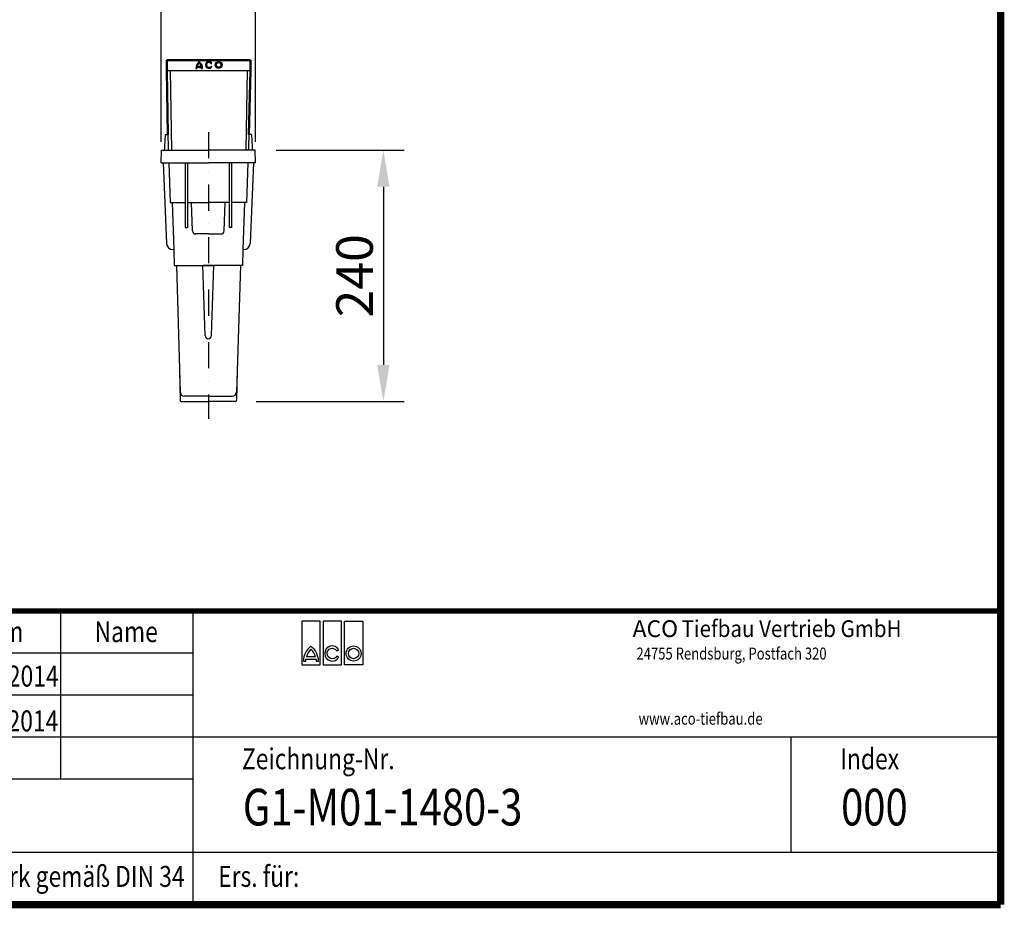
# Model space of a CAD drawing. Extents: x 126 to 2077, y 26 to 2964.
# Drawn here: x 1137 to 2077, y 26 to 875 of the extents above; entities that cross this region are included whole.
import ezdxf

# ---------------------------------------------------------------- set-up
doc = ezdxf.new("R2010")
doc.units = 0
doc.header["$LTSCALE"] = 10
doc.linetypes.add('AUSGEZOGEN', pattern=[0])
doc.linetypes.add('STRICHPUNKT', pattern=[1, 0.5, -0.25, 0, -0.25])
doc.layers.get('DEFPOINTS').update_dxf_attribs({"linetype": 'CONTINUOUS'})
for name, color, linetype in [('AM_BOR', 7, 'CONTINUOUS'), ('BEMASS', 3, 'CONTINUOUS'), ('DUENN', 4, 'CONTINUOUS'), ('DUENN-18', 94, 'CONTINUOUS'), ('KOPF', 12, 'AUSGEZOGEN'), ('MITTE', 1, 'STRICHPUNKT'), ('SICHTBAR', 7, 'CONTINUOUS'), ('TEXT25', 3, 'CONTINUOUS'), ('TEXT35', 143, 'CONTINUOUS')]:
    doc.layers.add(name, color=color, linetype=linetype)
doc.styles.add('BEMSTIL', font='isocp3.shx', dxfattribs={"width": 0.8})
doc.styles.add('TEXT20', font='isocp3.shx', dxfattribs={"width": 0.8, "height": 2})
doc.styles.add('TEXT25', font='isocp3.shx', dxfattribs={"width": 0.8, "height": 2.5})
doc.styles.add('TEXT35', font='isocp3.shx', dxfattribs={"width": 0.8, "height": 3.5})
doc.styles.add('TEXT50', font='isocp3.shx', dxfattribs={"width": 0.8, "height": 5})
doc.dimstyles.new('BEMASS', dxfattribs={"dimscale": 10, "dimtxt": 3.5, "dimasz": 3.5, "dimexe": 2, "dimexo": 2, "dimgap": 1, "dimtad": 1, "dimdec": 0, "dimtxsty": 'BEMSTIL', "dimcen": 3, "dimclrd": 3, "dimclre": 3, "dimclrt": 4, "dimadec": 0, "dimazin": 0, "dimtfac": 0.875, "dimtdec": 0, "dimtofl": 0, "dimtmove": 0, "dimatfit": 0, "dimfxl": 1, "dimtolj": 1, "dimlwd": -1, "dimlwe": -1, "dimarcsym": 0})

# ---------------------------------------------------------------- blocks, each defined once
blk = doc.blocks.new('*D12')
at = {"layer": 'DEFPOINTS', "color": 0}
for p in [(1362.02, 902.17), (1272.02, 738.25), (1362.02, 738.25)]:
    blk.add_point(p, dxfattribs=at)
at = {"layer": 'SICHTBAR', "color": 3}
for p, q in [((1272.02, 758.25), (1272.02, 922.17)), ((1362.02, 758.25), (1362.02, 922.17)), ((1237.02, 902.17), (1202.02, 902.17)), ((1397.02, 902.17), (1432.02, 902.17))]:
    blk.add_line(p, q, dxfattribs=at)
for points in [[(1237.02, 908), (1237.02, 896.34), (1272.02, 902.17)], [(1397.02, 908), (1397.02, 896.34), (1362.02, 902.17)]]:
    blk.add_solid(points, dxfattribs=at)
at = {"layer": 'SICHTBAR', "color": 4, "insert": (1317.02, 929.67), "char_height": 35, "attachment_point": 5, "style": 'BEMSTIL'}
blk.add_mtext('\\A1;90', dxfattribs=at)
blk = doc.blocks.new('*D18')
at = {"layer": 'BEMASS', "color": 3}
for p, q in [((1381.81, 750.25), (1504.02, 750.25)), ((1484.02, 715.25), (1484.02, 545.25)), ((1362.51, 510.25), (1504.02, 510.25))]:
    blk.add_line(p, q, dxfattribs=at)
for points in [[(1478.18, 715.25), (1489.85, 715.25), (1484.02, 750.25)], [(1478.18, 545.25), (1489.85, 545.25), (1484.02, 510.25)]]:
    blk.add_solid(points, dxfattribs=at)
at = {"layer": 'DEFPOINTS', "color": 0}
for p in [(1361.81, 750.25), (1342.51, 510.25), (1484.02, 510.25)]:
    blk.add_point(p, dxfattribs=at)
at = {"layer": 'BEMASS', "color": 4, "insert": (1456.51, 630.25), "char_height": 35, "attachment_point": 5, "rotation": 90, "style": 'BEMSTIL'}
blk.add_mtext('\\A1;240', dxfattribs=at)
blk = doc.blocks.new('RA_A4_Am')
at = {"layer": 'KOPF', "const_width": 0.7}
blk.add_lwpolyline([(207.311, 3), (13, 3), (13, 44), (13, 296), (207.3, 296), (207.3, 44), (207.3, 3)], dxfattribs=at)
blk = doc.blocks.new('SF_WEB')
at = {"layer": 'KOPF'}
for p, q in [((-89.702, 28.022), (-89.702, 12.022)), ((-77.091, 28.022), (-77.091, 0.022)), ((-109.971, 24.022), (-77.091, 24.022)), ((-109.971, 20.022), (-77.091, 20.022)), ((-109.989, 16.022), (0, 16.022)), ((-109.971, 16.022), (-77.091, 16.022)), ((-20, 16.022), (-20, 5.022)), ((-109.971, 12.022), (-77.091, 12.022)), ((-109.971, 12.022), (-77.091, 12.022)), ((-193.989, 5.022), (0, 5.022))]:
    blk.add_line(p, q, dxfattribs=at)
at = {"layer": 'KOPF', "const_width": 0.5}
blk.add_lwpolyline([(-193.989, 28.022), (0, 28.022)], dxfattribs=at)
at = {"layer": 'DUENN-18', "style": 'TEXT20', "oblique": 7, "width": 0.8}
for s, p in [('Datum', (-100.148, 25.057)), ('Name', (-86.457, 25.057)), ('Zeichnung-Nr.', (-72.387, 12.921)), ('Index', (-15.296, 12.921)), ('Schutzvermerk gemäß DIN 34', (-107.967, 1.698)), ('Ers. für:', (-74.658, 1.698))]:
    blk.add_text(s, height=2, dxfattribs=at).set_placement(p)
at = {"layer": 'TEXT25', "width": 0.8}
for tag, p, height, style in [('F9', (-100.786, 20.815), 2, 'TEXT20'), ('F8', (-87.905, 20.732), 2, 'TEXT20'), ('F52', (-87.915, 16.764), 2, 'TEXT20'), ('F53', (-100.819, 16.539), 2, 'TEXT20'), ('F11', (-63.07, 1.781), 2.5, 'TEXT25')]:
    blk.add_attdef(tag, p, '', height=height, dxfattribs=dict(at, style=style))
at = {"layer": 'TEXT35', "style": 'TEXT35', "width": 0.8}
for tag, p, height in [('F2', (-191.971, 18.813), 3), ('F3', (-191.971, 14.394), 3), ('F13', (-192.073, 7.519), 3.5), ('F1', (-72.306, 7.559), 3.5), ('F1B', (-15.215, 7.559), 3.5)]:
    blk.add_attdef(tag, p, '', height=height, dxfattribs=at)
blk = doc.blocks.new('logo_tiefweb')
at = {"layer": 'TEXT35', "color": 1}
for p, q in [((-65.591, 26.55), (-65.591, 22.58)), ((-63.915, 26.55), (-65.591, 26.55)), ((-63.915, 22.58), (-63.915, 26.55)), ((-63.652, 26.55), (-63.652, 22.58)), ((-61.975, 26.55), (-63.652, 26.55)), ((-61.975, 22.58), (-61.975, 26.55)), ((-61.713, 22.58), (-61.713, 26.55)), ((-61.713, 26.55), (-60.036, 26.55)), ((-60.036, 26.55), (-60.036, 22.58)), ((-64.337, 23.327), (-65.169, 23.327)), ((-65.591, 22.58), (-63.915, 22.58)), ((-63.652, 22.58), (-61.975, 22.58)), ((-60.036, 22.58), (-61.713, 22.58))]:
    blk.add_line(p, q, dxfattribs=at)
for points in [[(-65.227, 22.927, -0.032324), (-65.213, 23.117), (-64.292, 23.117, -0.032324), (-64.279, 22.927), (-64.068, 22.927, 0.23696), (-64.753, 24.275, 0.23696), (-65.437, 22.927)], [(-62.403, 23.383, -3.664441), (-62.408, 23.865), (-62.225, 23.97, 3.685001), (-62.221, 23.278)]]:
    blk.add_lwpolyline(points, format="xyb", close=True, dxfattribs=at)
for radius in [0.684, 0.474]:
    blk.add_circle((-60.874, 23.62), radius, dxfattribs=at)
for centre, start, end in [((-63.753, 22.919), 132.73211, 163.93412), ((-65.753, 22.919), 16.06588, 47.26789)]:
    blk.add_arc(centre, 1.474, start, end, dxfattribs=at)
at = {"layer": 'DUENN', "color": 3, "style": 'TEXT20', "width": 0.8}
for s, p in [('24755 Rendsburg, Postfach 320', (-35.17, 23.073)), ('www.aco-tiefbau.de', (-34.972, 17.149))]:
    blk.add_text(s, height=1.089, dxfattribs=at).set_placement(p)
at = {"layer": 'TEXT35', "style": 'TEXT50'}
blk.add_text('ACO  ', height=1.5246, dxfattribs=at).set_placement((-35.518, 25.118))
at = {"layer": 'TEXT35', "style": 'TEXT50', "width": 0.9}
blk.add_text('Tiefbau Vertrieb GmbH', height=1.5246, dxfattribs=at).set_placement((-31.066, 25.121))

msp = doc.modelspace()

# ---------------------------------------------------------------- linework, layer by layer
at = {"layer": 'DUENN-18'}
for p, q in [((1305.05, 828.27), (1306.05, 828.27)), ((1310.48, 829.17), (1306.11, 829.17)), ((1310.27, 830.17), (1306.32, 830.17)), ((1308.3, 830.17), (1310.27, 830.17)), ((1308.3, 829.17), (1310.48, 829.17)), ((1310.55, 828.27), (1311.55, 828.27)), ((1319.47, 832.72), (1320.34, 833.22)), ((1319.5, 830.43), (1320.36, 829.93)), ((1277.27, 826.25), (1357.27, 826.25)), ((1280.44, 826.25), (1281.74, 750.25)), ((1354.1, 826.25), (1352.79, 750.25)), ((1279.39, 738.25), (1280.59, 700.25)), ((1295.02, 738.25), (1295.02, 676.25)), ((1297.02, 738.25), (1297.02, 676.25)), ((1337.02, 738.25), (1337.02, 676.25)), ((1339.02, 738.25), (1339.02, 676.25)), ((1354.64, 738.25), (1353.45, 700.25)), ((1280.59, 700.25), (1295.02, 700.25)), ((1282.59, 700.25), (1284, 655.25)), ((1297.02, 700.25), (1317.02, 700.25)), ((1302.02, 673.15), (1301.07, 700.25)), ((1337.02, 700.25), (1317.02, 700.25)), ((1332.02, 673.15), (1332.96, 700.25)), ((1353.45, 700.25), (1339.02, 700.25)), ((1351.45, 700.25), (1350.04, 655.26)), ((1295.02, 676.25), (1297.02, 676.25)), ((1317.02, 670.25), (1304.91, 670.25)), ((1317.02, 670.25), (1329.12, 670.25)), ((1339.02, 676.25), (1337.02, 676.25)), ((1314.02, 573.25), (1311.68, 640.25)), ((1320.02, 573.25), (1322.36, 640.25))]:
    msp.add_line(p, q, dxfattribs=at)
for radius in [3.25, 2.25]:
    msp.add_circle((1326.8, 831.56), radius, dxfattribs=at)
for centre, radius, start, end in [((1313.05, 828.23), 8, 126.42357, 179.74739), ((1313.05, 828.23), 7, 172.30584, 179.7113), ((1313.05, 828.23), 7, 132.73211, 163.93412), ((1303.55, 828.23), 8, 0.25261, 53.57643), ((1303.55, 828.23), 7, 16.06588, 47.26789), ((1303.55, 828.23), 7, 0.2887, 7.69416), ((1317.55, 831.56), 3.25, 30.73092, 330), ((1317.55, 831.56), 2.25, 31.0558, 330), ((1305.02, 673.25), 3, 182, 270), ((1329.02, 673.25), 3, 270, 358), ((1317.02, 573.25), 3, 180, 270), ((1317.02, 573.25), 3, 270, 0)]:
    msp.add_arc(centre, radius, start, end, dxfattribs=at)
at = {"layer": 'MITTE', "ltscale": 5}
msp.add_line((1317.02, 767.42), (1317.02, 493.59), dxfattribs=at)
at = {"layer": 'SICHTBAR', "linetype": 'Continuous', "lineweight": 50}
for p, q in [((1357.27, 836.25), (1277.27, 836.25)), ((1277.27, 836.25), (1277.27, 826.25)), ((1357.27, 826.25), (1357.27, 836.25)), ((1278.29, 765.25), (1277.44, 826.25)), ((1355.75, 765.25), (1357.1, 826.25))]:
    msp.add_line(p, q, dxfattribs=at)
at = {"layer": 'SICHTBAR'}
for p, q in [((1275.71, 765.25), (1275.33, 753.25)), ((1275.71, 765.25), (1278.29, 765.25)), ((1278.29, 765.25), (1278.66, 753.25)), ((1355.75, 765.25), (1355.37, 753.25)), ((1358.33, 765.25), (1355.75, 765.25)), ((1358.33, 765.25), (1358.7, 753.25)), ((1275.33, 753.25), (1275.27, 751.22)), ((1278.66, 753.25), (1278.73, 751.22)), ((1355.37, 753.25), (1355.31, 751.22)), ((1358.7, 753.25), (1358.77, 751.22)), ((1272.02, 738.25), (1272.23, 750.25)), ((1272.23, 750.25), (1317.02, 750.25)), ((1361.81, 750.25), (1317.02, 750.25)), ((1362.02, 738.25), (1361.81, 750.25)), ((1272.02, 738.25), (1317.02, 738.25)), ((1274.02, 738.25), (1277.2, 661.01)), ((1274.02, 738.22), (1274.02, 738.25)), ((1362.02, 738.25), (1317.02, 738.25)), ((1360.02, 738.25), (1356.83, 661.01)), ((1360.02, 738.22), (1360.02, 738.25)), ((1283.2, 655.25), (1284, 655.25)), ((1284, 655.25), (1284.47, 640.25)), ((1350.04, 655.26), (1349.56, 640.25)), ((1350.84, 655.25), (1350.04, 655.25)), ((1284.47, 640.25), (1317.02, 640.25)), ((1286.47, 640.25), (1290.28, 519.13)), ((1317.02, 640.25), (1311.68, 640.25)), ((1349.56, 640.25), (1317.02, 640.25)), ((1317.02, 640.25), (1322.36, 640.25)), ((1347.56, 640.25), (1343.76, 519.13)), ((1289.61, 540.25), (1290.03, 511.24)), ((1344.42, 540.25), (1344.01, 511.24)), ((1291.03, 510.25), (1317.02, 510.25)), ((1317.02, 515.25), (1294.28, 515.25)), ((1317.02, 515.25), (1339.76, 515.25)), ((1343.01, 510.25), (1317.02, 510.25))]:
    msp.add_line(p, q, dxfattribs=at)
for centre, radius, start, end in [((1274.27, 751.25), 1, 270, 358.20068), ((1279.73, 751.25), 1, 181.79932, 270), ((1354.31, 751.25), 1, 270, 358.20068), ((1359.77, 751.25), 1, 181.79932, 270), ((1283.2, 661.25), 6, 182.36007, 270), ((1350.84, 661.25), 6, 270, 357.63993), ((1294.28, 519.25), 4, 181.79932, 270), ((1339.76, 519.25), 4, 270, 358.20068), ((1291.03, 511.25), 1, 180.81311, 270), ((1343.01, 511.25), 1, 270, 359.18689)]:
    msp.add_arc(centre, radius, start, end, dxfattribs=at)

# ---------------------------------------------------------------- block references
at = {"layer": 'AM_BOR'}
for name, p, xscale, yscale, zscale in [('RA_A4_Am', (0, 0), 10, 10, 10), ('logo_tiefweb', (2094.83, 21.7), 10.5, 10.5, 10.5)]:
    msp.add_blockref(name, p, dxfattribs=dict(at, xscale=xscale, yscale=yscale, zscale=zscale))
ref = msp.add_blockref('SF_WEB', (2073, 30), dxfattribs=dict(at, xscale=10, yscale=10, zscale=10))
ref.add_attrib('F53', '06.11.2014', (1064.81, 195.39), dxfattribs={"layer": 'TEXT25', "height": 20, "style": 'TEXT20', "width": 0.8})
ref.add_attrib('F9', '30.10.2014', (1065.14, 238.15), dxfattribs={"layer": 'TEXT25', "height": 20, "style": 'TEXT20', "width": 0.8})
ref.add_attrib('F1', 'G1-M01-1480-3', (1349.94, 105.59), dxfattribs={"layer": 'TEXT35', "height": 35, "style": 'TEXT35', "width": 0.8})
ref.add_attrib('F1B', '000', (1920.85, 105.59), dxfattribs={"layer": 'TEXT35', "height": 35, "style": 'TEXT35', "width": 0.8})

# ---------------------------------------------------------------- dimensions: what is measured, and where the dimension line sits
at = {"layer": 'BEMASS'}
dim = msp.add_linear_dim(base=(1484.02, 510.25), p1=(1361.81, 750.25), p2=(1342.51, 510.25), angle=90, dimstyle='BEMASS', dxfattribs=at)
dim.commit()
dim.dimension.update_dxf_attribs({"geometry": '*D18', "text_midpoint": (1456.51, 630.25)})
at = {"layer": 'SICHTBAR'}
dim = msp.add_linear_dim(base=(1362.02, 902.17), p1=(1272.02, 738.25), p2=(1362.02, 738.25), dimstyle='BEMASS', override={"dimtix": 1}, dxfattribs=at)
dim.commit()
dim.dimension.update_dxf_attribs({"geometry": '*D12', "text_midpoint": (1317.02, 929.67)})

doc.saveas('drawing.dxf')
